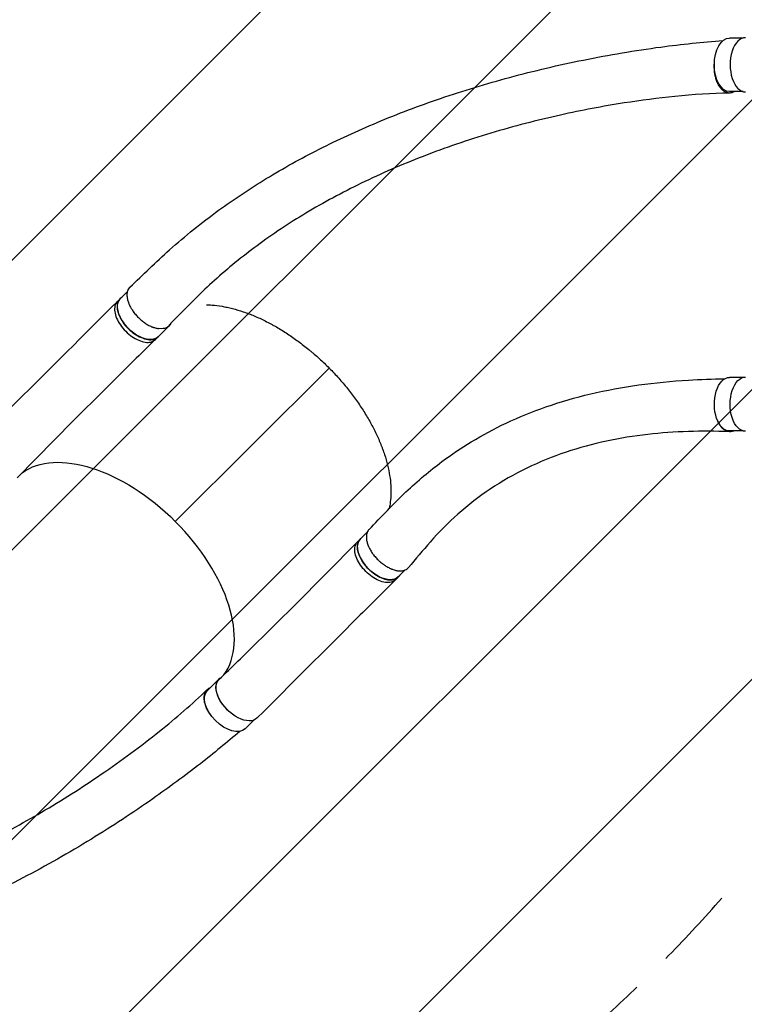
# Model space of a CAD drawing. Units: millimetres. Extents: x -5847 to 3444, y -3940 to 4549.
# Drawn here: x -1767 to -644, y -2483 to -957 of the extents above; entities that cross this region are included whole.
import ezdxf

# ---------------------------------------------------------------- set-up
doc = ezdxf.new("R2010")
doc.units = ezdxf.units.MM
doc.header["$LTSCALE"] = 20
doc.linetypes.add('HIDDEN', pattern=[9.524999999999999, 6.35, -3.175])
for name, color, linetype in [('2d', 230, 'Continuous'), ('EN-Free_Space', 10, 'HIDDEN'), ('EN-Free_Space_Hatch', 10, 'Continuous')]:
    doc.layers.add(name, color=color, linetype=linetype)

msp = doc.modelspace()

# ---------------------------------------------------------------- hatches: boundary and pattern name
at = {"layer": 'EN-Free_Space_Hatch'}
h = msp.add_hatch(dxfattribs=at)
h.set_pattern_fill('ANSI31', color=256, scale=100, angle=180, style=0)
h.set_pattern_definition([(225, (0, 0), (224.5064030267288, -224.5064030267289), [])])
edge = h.paths.add_edge_path()
edge.add_arc((1290.000000000015, 53.02443428169624), 1000, 242.9173065113464, 360)
edge.add_line((2290.000000000015, 53.02443428169602), (2290.000000000015, 2549.022501961692))
edge.add_arc((1290.000000000016, 2549.022501961692), 999.9999999999998, 0, 89.99999999999999)
edge.add_arc((1290.000000000015, 2549.022501961692), 999.9999999999995, 89.99999999999994, 180)
edge.add_line((290.0000000000155, 2549.022501961691), (290.000000000015, 53.0244342816959))
edge.add_arc((1290.000000000015, 53.02443428169605), 999.9999999999995, 180, 206.9070319144942)
edge.add_arc((-57.01798823849589, -1289.870085878437), 1000, 62.91730651134648, 90.00000000000004)
edge.add_line((-57.01798823849646, -289.8700858784368), (-676.3672394085381, -289.8700858784368))
edge.add_arc((-676.3672394085374, -2280.835404367564), 1990.965318489127, 90.00000000000001, 132.5798429849195)
edge.add_arc((-2782.043392614285, 10.68770525483819), 1121.099948196789, 274.1508238127541, 312.57984298491954, ccw=False)
edge.add_line((-2700.895724473697, -1107.471563276344), (-3876.583705467773, -1142.648825692482))
edge.add_arc((-3846.676512839418, -2142.201505559377), 999.9999999999995, 91.71381146310152, 271.7138114631015)
edge.add_line((-3816.769320211063, -3141.75418542627), (-2333.131726178211, -3097.362892992024))
edge.add_arc((-2401.704977418807, -805.5203286805947), 2292.868210424509, 271.7138114631015, 319.6558830607505)
edge.add_line((-654.149419308565, -2289.870085878437), (-57.01798823849697, -2289.870085878437))
edge.add_arc((-57.01798823849703, -1289.870085878437), 1000, 270, 386.9070319144942)

# ---------------------------------------------------------------- linework, layer by layer
at = {"layer": '2d'}
for p, q in [((-645.9536168699851, -985.3234435998738), (-667.0426764024251, -985.3171105406991)), ((-645.9782385735361, -1068.323439948451), (-667.067601358749, -1068.317106798208)), ((-1599.947748644825, -1378.867164159898), (-1610.839502824909, -1389.739151385879)), ((-1615.229394691423, -1393.480051282438), (-1611.137525107188, -1389.395607848014)), ((-1534.692294116168, -1431.003399275419), (-1552.202969336598, -1448.482295160063)), ((-1556.342124601935, -1452.670348660054), (-1552.2502550177, -1448.58590522563)), ((-1525.532119205984, -1734.624578521162), (-1287.287903076773, -1496.802297787474)), ((-645.9535914776752, -1511.323393396481), (-667.0429301022014, -1511.317060253495)), ((-645.9788211203031, -1594.323389562494), (-667.0678550585271, -1594.317056511004)), ((-1228.008884091782, -1750.804791086583), (-1239.105551440842, -1761.881319593861)), ((-1243.301006581529, -1766.013089286046), (-1239.209136997293, -1761.928645851623)), ((-1169.636480747486, -1809.811585646878), (-1180.469017952533, -1820.624463368044)), ((-1184.217972368719, -1825.007538088011), (-1180.126102784483, -1820.923094653587)), ((-1458.625594091287, -1979.710480094679), (-1476.136269311721, -1997.18937597931)), ((-1404.080157112061, -2042.53729563115), (-1417.499735823443, -2055.932519753525))]:
    msp.add_line(p, q, dxfattribs=at)
at = {"layer": '2d', "extrusion": (0, 0, -1)}
for centre, major_axis, ratio, start_param, end_param in [((-667.0551388805907, -1026.817108669454), (-0.01246247816256557, -41.49999812875465), 0.565496810872849, -3.420888446235929e-14, 3.141592653589751), ((-1581.521236080758, -1419.110723272973), (29.31826674415485, -29.37157188709152), 0.5655522885526408, 5.970678075530802e-14, 3.141592653589879), ((-642.3128792480147, -1552.824488576128), (-0.01261262847996458, -41.99999810620956), 0.5654968108725859, 6.282075017747049, 9.434227929297531), ((-667.055392580367, -1552.817058382251), (-0.01246247816256564, -41.49999812875467), 0.5654968108728493, 1.010153392119747, 3.141592653589752), ((-667.0553925803688, -1552.817058382251), (-0.01246247816256558, -41.49999812875465), 0.565496810872849, -3.420896577752223e-14, 1.010146362397748), ((-1614.292109989001, -1823.422860991342), (156.835065474756, -157.1202158779354), 0.565552288552641, 3.227895005735371, 4.711753351226822), ((-1209.787284696691, -1791.252891480955), (29.31826674415485, -29.37157188709152), 0.5655522885526408, 5.970678075530802e-14, 3.141592653589879), ((-1428.425134296967, -2009.493945095334), (29.67149887360252, -29.72544624717698), 0.5655522885526408, 6.282074563380974, 9.434229750131495), ((-1446.818002567587, -2026.560947866422), (29.3182667441392, -29.37157188710713), 0.5655522885529018, -8.171241461241152e-14, 3.141592653589444)]:
    msp.add_ellipse(centre, major_axis=major_axis, ratio=ratio, start_param=start_param, end_param=end_param, dxfattribs=at)
at = {"layer": '2d'}
for centre, major_axis, ratio, start_param, end_param in [((-642.3126255485095, -1026.82453886333), (0.01261262847996457, 41.9999981062095), 0.5654968108725861, 6.282078278836742, 9.434223387280074), ((-1564.010560860326, -1401.631827388327), (-29.31826674415485, 29.37157188709152), 0.5655522885526408, 2.488299806713812, 3.356076680461418), ((-1614.292109988997, -1823.422860991343), (-156.835065474756, 157.1202158779354), 0.565552288552641, 3.228025335829646, 4.713024609542555), ((-1429.307327347151, -2009.082051981789), (-29.3182667441392, 29.37157188710713), 0.5655522885529018, 6.133283687100995, 7.960973927371024)]:
    msp.add_ellipse(centre, major_axis=major_axis, ratio=ratio, start_param=start_param, end_param=end_param, dxfattribs=at)
for points, knots in [([(-1595.898598966922, -1371.528836275668), (-1575.628033382683, -1352.2342246709), (-1555.69773855431, -1332.646212433897), (-1510.37006605129, -1292.082434663559), (-1484.9504019176, -1271.607742094407), (-1434.725508098625, -1235.057425514496), (-1410.07464224642, -1218.693994435532), (-1358.198280705492, -1187.109374642988), (-1330.872279022511, -1171.956927437682), (-1273.601147000967, -1142.887514810197), (-1243.559461996541, -1129.052912412792), (-1180.768299779924, -1102.707725485684), (-1147.926743486831, -1090.295435347197), (-1079.510615870729, -1066.945105785387), (-1043.852486421702, -1056.117187327337), (-969.9743315208088, -1036.183175443778), (-931.6830648962714, -1027.18925562568), (-853.4108599537121, -1011.366040920376), (-813.3656946433657, -1004.611706878691), (-741.0598322146616, -994.9130866168225), (-708.675963077676, -991.6478212292486), (-677.028542957667, -989.2575048863173)], [0, 0, 0, 0, 10.00042986843278, 10.00042986843278, 21.35476693473782, 21.35476693473782, 31.56646285187872, 31.56646285187872, 42.26008976363737, 42.26008976363737, 53.49143677442049, 53.49143677442049, 65.33467461735482, 65.33467461735482, 77.845277219727, 77.845277219727, 91.02678471650624, 91.02678471650624, 104.6891798050802, 104.6891798050802, 115.8355949312689, 115.8355949312689, 115.8355949312689, 115.8355949312689]), ([(-659.0654958001851, -1068.319509836046), (-659.2203778923504, -1068.4121304805), (-659.3757208131683, -1068.501974674521), (-660.772417979726, -1069.282622651507), (-662.0422053238744, -1069.802119619707), (-663.6670905697356, -1070.224646606336), (-663.9947266808304, -1070.297815899122), (-664.6494308538331, -1070.420115934906), (-664.9764387393352, -1070.469314632725), (-665.9564511778954, -1070.581799296036), (-666.6084467637938, -1070.610051983124), (-668.560480388749, -1070.557549679889), (-669.8566013131949, -1070.34078494378), (-671.7926242160811, -1069.732359606524), (-672.4391236763604, -1069.480391109802), (-673.7077405133023, -1068.888871504828), (-674.3318024485543, -1068.549133279014), (-676.1739639141051, -1067.401052617431), (-677.3623126853909, -1066.465018421831), (-678.7963084253661, -1065.074191638086), (-679.0805085840857, -1064.784871288143), (-679.6436179993852, -1064.183521769127), (-679.9229189261805, -1063.870993308482), (-680.7451588068143, -1062.907992582844), (-681.2748583651592, -1062.229787395966), (-682.8100556431455, -1060.089459711734), (-683.76214567227, -1058.522593354467), (-684.860428672755, -1056.383913123152), (-685.0754454863472, -1055.947077467016), (-685.4960394469617, -1055.054892957439), (-685.7020966051023, -1054.598442557387), (-686.3020276057377, -1053.209902362932), (-686.6770982435828, -1052.260557445409), (-687.7299268650877, -1049.343722901981), (-688.3359679209188, -1047.308066859511), (-688.9709380337299, -1044.646984263704), (-689.0917373102402, -1044.108879683627), (-689.3207561295949, -1043.020713578419), (-689.4291733349673, -1042.469616201374), (-689.7339424306338, -1040.805440156749), (-689.9087323663389, -1039.688363890234), (-690.3507673063996, -1036.315019479151), (-690.5364394095723, -1034.036840391395), (-690.6297431158273, -1031.151837712644), (-690.6413885318107, -1030.5729528208), (-690.6504671535604, -1029.411365556966), (-690.6478838022886, -1028.82742676231), (-690.6186827863276, -1027.078907607974), (-690.5708954084294, -1025.922798954013), (-690.4949924332468, -1024.764066024826), (-690.4942124183035, -1024.752203663677), (-690.4934294982359, -1024.740342284317)], [0.01983474779461264, 0.01983474779461264, 0.01983474779461264, 0.01983474779461264, 0.02070112930498658, 0.02070112930498658, 0.02760150573998209, 0.02760150573998209, 0.02932659984873098, 0.02932659984873098, 0.03105169395747985, 0.03105169395747985, 0.0345018821749777, 0.0345018821749777, 0.04140225860997341, 0.04140225860997341, 0.04485244682747126, 0.04485244682747126, 0.04830263504496912, 0.04830263504496912, 0.0552030114799649, 0.0552030114799649, 0.05692810558871381, 0.05692810558871381, 0.05865319969746271, 0.05865319969746271, 0.06210338791496046, 0.06210338791496046, 0.06900376434995584, 0.06900376434995584, 0.07072885845870473, 0.07072885845870473, 0.07245395256745363, 0.07245395256745363, 0.07590414078495127, 0.07590414078495127, 0.08280451721994658, 0.08280451721994658, 0.08452961132869548, 0.08452961132869548, 0.08625470543744439, 0.08625470543744439, 0.08970489365494218, 0.08970489365494218, 0.09660527008993779, 0.09660527008993779, 0.09833036419868654, 0.09833036419868654, 0.1000554583074353, 0.1000554583074353, 0.1035056465249329, 0.1035056465249329, 0.1035413356444553, 0.1035413356444553, 0.1035413356444553, 0.1035413356444553]), ([(-666.6121367460182, -1070.594831329329), (-694.5951591488865, -1071.150235792037), (-722.9429636280402, -1072.958624029571), (-777.9647445752016, -1078.480296292803), (-804.2028022445247, -1081.899235882888), (-863.2811636137449, -1091.161107785344), (-896.1498638542798, -1097.408814396945), (-965.1602516450785, -1112.793140572579), (-1001.282076555457, -1122.193299801797), (-1072.40780692981, -1143.544029292395), (-1107.456831472828, -1155.508033904441), (-1174.444534488273, -1181.471092506402), (-1206.496510082119, -1195.370701151128), (-1267.04321128871, -1224.833643709761), (-1295.68031171957, -1240.285751885745), (-1349.438596224301, -1272.601245969462), (-1374.707733829015, -1289.37373679324), (-1421.902497649326, -1324.151502547183), (-1443.967113827726, -1342.09364668155), (-1484.962209313482, -1379.087296978533), (-1503.751564194779, -1398.42287175426), (-1527.191236590081, -1422.113997098672), (-1531.443836491811, -1426.412365751717), (-1535.696350703933, -1430.710794390096)], [0, 0, 0, 0, 10.01054385054391, 10.01054385054391, 18.97464866729439, 18.97464866729439, 30.21498002282583, 30.21498002282583, 42.76148642086504, 42.76148642086504, 55.29935303945697, 55.29935303945697, 67.26367516353052, 67.26367516353052, 78.56878029540276, 78.56878029540276, 89.27704988919302, 89.27704988919302, 99.48890210277759, 99.48890210277759, 109.3132743208656, 109.3132743208656, 111.490790567783, 111.490790567783, 111.490790567783, 111.490790567783]), ([(-1595.89861113681, -1371.528823490761), (-1596.207888086748, -1371.82319551668), (-1596.502043321329, -1372.13180916458), (-1597.635450843341, -1373.44169723542), (-1598.350792443818, -1374.55967066514), (-1599.062911782972, -1376.128599242943), (-1599.196232743972, -1376.451388555489), (-1599.442081880599, -1377.108117961739), (-1599.554959708017, -1377.442758966653), (-1599.864053020297, -1378.465136027696), (-1600.030796222904, -1379.171283719975), (-1600.415279307583, -1381.362034833602), (-1600.518373960145, -1382.918258302346), (-1600.446729359406, -1384.988800107904), (-1600.422202948863, -1385.409889875019), (-1600.353429662999, -1386.256994732473), (-1600.309184968553, -1386.683834342716), (-1600.147475064165, -1387.974015202833), (-1600.001100496862, -1388.846996319672), (-1599.448519856573, -1391.503772050181), (-1598.929927943678, -1393.325041884501), (-1598.085462418463, -1395.667060898529), (-1597.906291315183, -1396.139683752638), (-1597.531063551656, -1397.083861842105), (-1597.334807330608, -1397.55606608005), (-1596.720591211317, -1398.973017981466), (-1596.277242030834, -1399.918104057127), (-1595.323887327104, -1401.809164666757), (-1594.813881014354, -1402.75513921125), (-1593.998296182903, -1404.174775143899), (-1593.717990943711, -1404.648099666057), (-1593.140216315052, -1405.594977490283), (-1592.842185508112, -1406.069391750288), (-1591.314794772166, -1408.431782964294), (-1589.987375255781, -1410.272623876554), (-1587.132536358573, -1413.861284272459), (-1585.604376641089, -1415.609878151366), (-1582.33921105079, -1419.005427794474), (-1580.647296234109, -1420.605805449918), (-1577.151274963764, -1423.622391281645), (-1575.347165948049, -1425.03859525216), (-1572.552103157028, -1427.01696758735), (-1571.61575204707, -1427.644585909608), (-1569.742917361964, -1428.832596459496), (-1568.804971845831, -1429.394018825012), (-1565.986620142456, -1430.982016173389), (-1564.101742199342, -1431.913246740961), (-1561.737772068816, -1432.909427366895), (-1561.264999042201, -1433.099974306143), (-1560.327546768398, -1433.460687233689), (-1559.861762505885, -1433.631328092209), (-1558.473070359134, -1434.114648709962), (-1557.558803479375, -1434.398791360743), (-1554.85001170937, -1435.138904269918), (-1553.089170755908, -1435.483632581897), (-1551.312069960399, -1435.67914198117), (-1551.248564501177, -1435.685917551676), (-1551.185128588913, -1435.69247501639)], [0.9596038126007611, 0.9596038126007611, 0.9596038126007611, 0.9596038126007611, 0.9619116008126471, 0.9619116008126471, 0.9689718414587372, 0.9689718414587372, 0.9707369016202597, 0.9707369016202597, 0.9725019617817822, 0.9725019617817822, 0.9760320821048271, 0.9760320821048271, 0.9830923227509167, 0.9830923227509167, 0.9848573829124394, 0.9848573829124394, 0.986622443073962, 0.986622443073962, 0.9901525633970072, 0.9901525633970072, 0.9972128040430979, 0.9972128040430979, 0.9989778642046205, 0.9989778642046205, 1.000742924366143, 1.000742924366143, 1.004273044689188, 1.004273044689188, 1.007803165012233, 1.007803165012233, 1.009568225173756, 1.009568225173756, 1.011333285335278, 1.011333285335278, 1.018393525981368, 1.018393525981368, 1.025453766627459, 1.025453766627459, 1.032514007273549, 1.032514007273549, 1.039574247919639, 1.039574247919639, 1.043104368242684, 1.043104368242684, 1.046634488565729, 1.046634488565729, 1.053694729211819, 1.053694729211819, 1.055459789373342, 1.055459789373342, 1.057224849534864, 1.057224849534864, 1.060754969857909, 1.060754969857909, 1.067815210503999, 1.067815210503999, 1.068077096776131, 1.068077096776131, 1.068077096776131, 1.068077096776131]), ([(-1608.351012710922, -1387.25517752052), (-1610.106331610192, -1388.279555704864), (-1613.38565336697, -1391.308862267554), (-1615.919322914304, -1398.275791715329), (-1615.367899062261, -1407.661084361441), (-1611.620359283115, -1418.115156669231), (-1605.035654313557, -1428.647183961922), (-1596.241210170861, -1438.260229848872), (-1586.073081782915, -1446.045965124928), (-1575.496458742697, -1451.270699111484), (-1565.513047779934, -1453.445128806095), (-1557.134780268472, -1452.378367459426), (-1553.089744234654, -1449.626641092128), (-1551.55130703921, -1447.831815535227)], [0.05369968779925667, 0.05369968779925667, 0.05369968779925667, 0.05369968779925667, 0.06415007209727096, 0.07698008651672504, 0.08981010093617928, 0.1026401153556334, 0.1154701297750876, 0.1283001441945417, 0.1411301586139959, 0.1539601730334501, 0.1667901874529042, 0.1796202018723584, 0.1921432648886106, 0.1921432648886106, 0.1921432648886106, 0.1921432648886106]), ([(-1829.812103622804, -1607.607630000978), (-1810.301325896829, -1588.197250584671), (-1790.808205655114, -1568.785098178977), (-1719.21231460777, -1497.426525643709), (-1667.192855869709, -1445.463648929836), (-1615.239873428367, -1393.490522535753)], [0, 0, 0, 0, 10.00000227248689, 10.00000227248689, 36.7569028524797, 36.7569028524797, 36.7569028524797, 36.7569028524797]), ([(-1615.239873428367, -1393.490522535753), (-1615.817254626249, -1394.068127604124), (-1617.909410951277, -1396.580884890828), (-1620.011192498539, -1402.360235149753), (-1619.459768646497, -1411.745527795864), (-1615.712228867351, -1422.199600103654), (-1609.127523897794, -1432.731627396345), (-1600.333079755097, -1442.344673283295), (-1590.164951367151, -1450.130408559352), (-1579.588328326932, -1455.355142545907), (-1569.60491736417, -1457.529572240518), (-1561.682489020654, -1456.520850530803), (-1557.854709527141, -1454.148319469688), (-1556.446342350784, -1452.773234076042)], [0.05985505013838867, 0.05985505013838867, 0.05985505013838867, 0.05985505013838867, 0.06415007209727096, 0.07698008651672504, 0.08981010093617928, 0.1026401153556334, 0.1154701297750876, 0.1283001441945417, 0.1411301586139959, 0.1539601730334501, 0.1667901874529042, 0.1796202018723584, 0.1900658247976809, 0.1900658247976809, 0.1900658247976809, 0.1900658247976809]), ([(-1477.148495232066, -1398.884895427372), (-1474.358380369291, -1398.925564634415), (-1471.529655793294, -1399.050372511697), (-1463.610787510557, -1399.625586964995), (-1458.440038380317, -1400.251649679877), (-1450.503676682376, -1401.583520196205), (-1447.828137013308, -1402.093040243018), (-1443.769035076131, -1402.957111638952), (-1442.408365984809, -1403.261773950016), (-1439.671609406701, -1403.90469849256), (-1438.293765753369, -1404.243420298678), (-1431.389246272485, -1406.015811584807), (-1425.828203912555, -1407.681651219765), (-1414.633759005792, -1411.492666885776), (-1409.000346332641, -1413.637909996697), (-1397.661578706133, -1418.404964270619), (-1391.956227886492, -1421.0267480506), (-1383.343301008232, -1425.323102702941), (-1380.463161649141, -1426.81592433951), (-1376.128956321078, -1429.147872571083), (-1374.680452595141, -1429.941475539602), (-1371.792839799322, -1431.551973966233), (-1370.35233263434, -1432.369593396729), (-1363.166123499988, -1436.518906205213), (-1357.469295162004, -1440.033847461652), (-1346.177332721927, -1447.445024600075), (-1340.582204049788, -1451.341280841235), (-1329.493669261134, -1459.515194131741), (-1324.000259134093, -1463.792836143918), (-1317.198691693471, -1469.384333057445), (-1315.841644506771, -1470.51487918321), (-1313.134150191378, -1472.800717838764), (-1311.784111478157, -1473.95570101972), (-1307.759205072794, -1477.44477636039), (-1305.104484146916, -1479.807217840246), (-1297.225468972767, -1487.003075616479), (-1292.086152900958, -1491.944809289472), (-1284.548262864942, -1499.575481998189), (-1282.075170709035, -1502.144457847685), (-1277.216484784243, -1507.32213039649), (-1274.829259452903, -1509.93247736992), (-1267.792162131451, -1517.827144241232), (-1263.266623594474, -1523.174964849443), (-1254.543824080505, -1534.038266962571), (-1250.346553081101, -1539.553743348753), (-1244.30025962656, -1547.954442569023), (-1242.326493748995, -1550.775955309543), (-1238.463664771731, -1556.462240962529), (-1236.571183285336, -1559.332700770147), (-1231.076163237962, -1567.926405128529), (-1227.639921796048, -1573.65385707139), (-1221.209111916798, -1585.105485347761), (-1218.214578364752, -1590.82966142255), (-1212.665879465205, -1602.274747639653), (-1210.111709673876, -1607.995657814924), (-1207.200059907105, -1615.144711071404), (-1206.631809715478, -1616.574417302013), (-1205.523723388695, -1619.433619034141), (-1204.983490356561, -1620.864198303404), (-1203.40850417722, -1625.148405556672), (-1202.423930518886, -1627.982013357893), (-1199.662491294272, -1636.416612843398), (-1196.493175227133, -1647.486199498396), (-1194.328684372085, -1658.209713463323), (-1192.668152194457, -1668.759658599482), (-1192.089822871454, -1673.947861415748), (-1191.69052681472, -1680.321658218171), (-1191.62683379002, -1681.592235800233), (-1191.532461722389, -1684.115196746071), (-1191.501793493801, -1685.366182240993), (-1191.458812491563, -1689.087990369625), (-1191.4954966646, -1691.527681635073), (-1191.798327741591, -1698.724269017822), (-1192.256864060297, -1703.358925972802), (-1193.354115139604, -1710.258651963674), (-1193.814249093804, -1712.637186536166), (-1194.349145145119, -1714.968219243049)], [1.608276584949968, 1.608276584949968, 1.608276584949968, 1.608276584949968, 1.620147865525539, 1.620147865525539, 1.641065751423, 1.641065751423, 1.65152469437173, 1.65152469437173, 1.656754165846095, 1.656754165846095, 1.66198363732046, 1.66198363732046, 1.682901523217921, 1.682901523217921, 1.703819409115381, 1.703819409115381, 1.724737295012842, 1.724737295012842, 1.735196237961572, 1.735196237961572, 1.740425709435937, 1.740425709435937, 1.745655180910302, 1.745655180910302, 1.766573066807763, 1.766573066807763, 1.787490952705223, 1.787490952705223, 1.808408838602684, 1.808408838602684, 1.813638310077049, 1.813638310077049, 1.818867781551414, 1.818867781551414, 1.829326724500144, 1.829326724500144, 1.850244610397605, 1.850244610397605, 1.860703553346335, 1.860703553346335, 1.871162496295066, 1.871162496295066, 1.892080382192526, 1.892080382192526, 1.912998268089987, 1.912998268089987, 1.923457211038718, 1.923457211038718, 1.933916153987448, 1.933916153987448, 1.954834039884909, 1.954834039884909, 1.975751925782369, 1.975751925782369, 1.99666981167983, 1.99666981167983, 2.001899283154196, 2.001899283154196, 2.007128754628561, 2.007128754628561, 2.017587697577291, 2.017587697577291, 2.038505583474752, 2.059423469372213, 2.059423469372213, 2.080341355269674, 2.080341355269674, 2.085570826744039, 2.085570826744039, 2.090800298218404, 2.090800298218404, 2.101259241167135, 2.101259241167135, 2.122177127064596, 2.122177127064596, 2.133518868425374, 2.133518868425374, 2.133518868425374, 2.133518868425374]), ([(-1556.446342350784, -1452.773234076042), (-1576.152572760442, -1472.013777348465), (-1595.799844862922, -1491.300152842089), (-1667.69730583471, -1562.339713430288), (-1719.433735529932, -1614.387259245944), (-1770.330108817006, -1666.917381109218)], [0, 0, 0, 0, 10.00003172325635, 10.00003172325635, 36.75756464873812, 36.75756464873812, 36.75756464873812, 36.75756464873812]), ([(-1225.429781982275, -1747.031782317176), (-1206.548072297599, -1727.567388700775), (-1187.717225546681, -1707.355593009753), (-1149.893639111608, -1671.43138648205), (-1131.315701554486, -1655.862857029401), (-1097.598768063079, -1630.757209199638), (-1082.486874791804, -1620.606718706712), (-1049.496436041118, -1600.558211866205), (-1031.525052088375, -1590.929415697786), (-993.0541188811385, -1572.736544144261), (-972.4525666827976, -1564.366043811085), (-928.8965750861134, -1549.220392066759), (-905.8415029295884, -1542.568591663831), (-858.0410727958206, -1531.293342371801), (-833.2371915612694, -1526.690269280732), (-782.7255265930999, -1519.603733748517), (-757.0129643137006, -1517.062045202637), (-712.2032350385689, -1514.321274667361), (-693.3209596326069, -1513.680133831528), (-674.3792706394379, -1513.394392927024)], [0, 0, 0, 0, 10.00018712423867, 10.00018712423867, 19.46385808568796, 19.46385808568796, 27.00534282436878, 27.00534282436878, 35.72692896511419, 35.72692896511419, 45.33523602373237, 45.33523602373237, 55.55002167958432, 55.55002167958432, 65.9003015114371, 65.9003015114371, 75.97392312167482, 75.97392312167482, 82.93039938651326, 82.93039938651326, 82.93039938651326, 82.93039938651326]), ([(-660.5869577320118, -1594.319002728957), (-660.7906278309474, -1594.406354120941), (-660.9951243630167, -1594.489121941203), (-661.5144196467481, -1594.686778982229), (-661.8303361677954, -1594.795468819225), (-662.4661394013892, -1594.990828977389), (-662.7866945319329, -1595.077668567014), (-664.3908862431308, -1595.454244928052), (-665.6714361700924, -1595.571843332934), (-668.2271623822253, -1595.454995237355), (-669.5023317687828, -1595.22009678602), (-671.0927434158693, -1594.693895932282), (-671.4103192112016, -1594.577063834265), (-672.0394108802593, -1594.322345136007), (-672.3516297571077, -1594.184236981292), (-673.281415482692, -1593.738174070749), (-673.8921261630858, -1593.398548940698), (-675.6971443361545, -1592.254427741599), (-676.8645190887692, -1591.325522539894), (-678.2765255009745, -1589.94630674661), (-678.5571359361475, -1589.658919117263), (-679.1106833112008, -1589.065042490335), (-679.3831286244858, -1588.759147071031), (-680.1877153022906, -1587.815077583949), (-680.7071352574985, -1587.150577925252), (-682.2153108562361, -1585.053434935408), (-683.154353843378, -1583.517916598558), (-684.2415191961736, -1581.41922984842), (-684.4546106655471, -1580.990508020813), (-684.8719798084294, -1580.11482516122), (-685.0758161826725, -1579.668701394347), (-685.6685627477036, -1578.315382354339), (-686.0405118385006, -1577.389630260966), (-686.579647890354, -1575.924894172274), (-686.7628764730707, -1575.402175759521), (-686.9393611645955, -1574.872619302502)], [0.05441857987759305, 0.05441857987759305, 0.05441857987759305, 0.05441857987759305, 0.05552514619503397, 0.05552514619503397, 0.05721719057317334, 0.05721719057317334, 0.05890923495131271, 0.05890923495131271, 0.06567741246387021, 0.06567741246387021, 0.07244558997642774, 0.07244558997642774, 0.07413763435456712, 0.07413763435456712, 0.0758296787327065, 0.0758296787327065, 0.07921376748898527, 0.07921376748898527, 0.08598194500154277, 0.08598194500154277, 0.0876739893796821, 0.0876739893796821, 0.08936603375782143, 0.08936603375782143, 0.09275012251410009, 0.09275012251410009, 0.09951830002665749, 0.09951830002665749, 0.1012103444047968, 0.1012103444047968, 0.1029023887829362, 0.1029023887829362, 0.1062864775392149, 0.1062864775392149, 0.1081267224254146, 0.1081267224254146, 0.1081267224254146, 0.1081267224254146]), ([(-667.1477343933675, -1595.506824852689), (-689.0184511722073, -1594.715901732471), (-710.1853409684536, -1594.606571593437), (-752.3173885209144, -1595.954344935365), (-773.2330109383238, -1597.453200061201), (-815.4639661273613, -1602.251586562449), (-836.7192227244359, -1605.686359577538), (-878.9603084481969, -1614.706505232904), (-899.9236052065644, -1620.390568856978), (-941.1429188926304, -1634.219721227832), (-961.4093020293167, -1642.427286900494), (-1000.497378688055, -1661.413641416198), (-1019.380536000379, -1672.156203762433), (-1054.930178174751, -1695.96173824989), (-1071.706964113397, -1708.841580923251), (-1102.617907948961, -1736.368901248067), (-1116.675021221257, -1750.593554974605), (-1142.142738072896, -1779.64847645899), (-1153.261998624284, -1792.875150733759), (-1164.490296653124, -1806.071808279444)], [0.04109021397449719, 0.04109021397449719, 0.04109021397449719, 0.04109021397449719, 8.307271362443439, 8.307271362443439, 16.94650343919319, 16.94650343919319, 26.26463505507454, 26.26463505507454, 36.0165931126525, 36.0165931126525, 45.98689399408863, 45.98689399408863, 55.75920388694778, 55.75920388694778, 64.84649989021737, 64.84649989021737, 72.93147196013052, 72.93147196013052, 79.42623710007847, 79.42623710007847, 79.42623710007847, 79.42623710007847]), ([(-1225.429782087358, -1747.031782215238), (-1225.878095341925, -1747.493923801604), (-1226.291032258716, -1747.98761692397), (-1227.441632519418, -1749.583859758125), (-1228.070189962082, -1750.78371911211), (-1228.6672311599, -1752.45180193461), (-1228.777050264947, -1752.793931599462), (-1228.97567014557, -1753.488487387424), (-1229.064777402085, -1753.841715831099), (-1229.302100497982, -1754.918897401528), (-1229.420387152357, -1755.660306239567), (-1229.657685439914, -1757.953098692456), (-1229.660268287755, -1759.572387506248), (-1229.459631018668, -1761.71539995862), (-1229.409174332141, -1762.149899549352), (-1229.288813569343, -1763.022551181785), (-1229.218826961351, -1763.461728009074), (-1228.980034898215, -1764.787641025482), (-1228.782463624289, -1765.682740438427), (-1228.076777037402, -1768.400883788608), (-1227.456767608313, -1770.256459236421), (-1226.48600887656, -1772.632838990142), (-1226.281927788432, -1773.111003413344), (-1225.858008841784, -1774.064024951626), (-1225.637720927612, -1774.5400171867), (-1224.952369817758, -1775.966469292721), (-1224.462875253859, -1776.915408051017), (-1222.898456446172, -1779.756251344058), (-1221.728504728257, -1781.642239407321), (-1220.099987031703, -1783.989384360547), (-1219.765543503963, -1784.458738201821), (-1219.086160948002, -1785.387736964346), (-1218.740506927003, -1785.848442318119), (-1217.686014946272, -1787.2194042865), (-1216.959686962487, -1788.118532192078), (-1214.712046178023, -1790.772230324606), (-1213.12272203463, -1792.483525685754), (-1211.017332118756, -1794.547095286359), (-1210.58944997348, -1794.956740435194), (-1209.728240024408, -1795.762132147448), (-1209.294391658977, -1796.158426095647), (-1207.983278517866, -1797.32842222958), (-1206.209656209134, -1798.838140710327), (-1204.385731692373, -1800.248571095707), (-1202.998639557554, -1801.268597479429), (-1202.533078600763, -1801.602296107881), (-1201.59544660129, -1802.256843550555), (-1201.124073109575, -1802.57716505854), (-1198.770580382195, -1804.133228778865), (-1196.883999024172, -1805.243874191417), (-1194.048666297003, -1806.716332694105), (-1193.102638881937, -1807.174674115936), (-1191.682193080447, -1807.812408863999), (-1191.208476632848, -1808.016676685863), (-1190.260564603501, -1808.408233328227), (-1189.785948330067, -1808.59563639199), (-1187.433873034806, -1809.481048886219), (-1185.601668091336, -1810.033107682323), (-1182.924461780041, -1810.636527207799), (-1182.043993797663, -1810.799957042097), (-1180.741557607156, -1810.987384698633), (-1180.3104617151, -1811.040224613093), (-1179.454496073144, -1811.126230780256), (-1179.028697608481, -1811.159422872236), (-1176.933122280072, -1811.274111096868), (-1175.354766774777, -1811.204716702282), (-1173.127752230246, -1810.869811793572), (-1172.409001715123, -1810.719432180083), (-1171.366916007879, -1810.434664046444), (-1171.02557105971, -1810.329858002732), (-1170.355155313071, -1810.100084634764), (-1170.025339765036, -1809.974791988686), (-1168.417794236408, -1809.300878935698), (-1167.268004933774, -1808.614239445432), (-1165.737662019648, -1807.373875309794), (-1165.260173298768, -1806.925098245431), (-1164.705311956866, -1806.319823977235), (-1164.596774931913, -1806.196944820488), (-1164.490303545994, -1806.071802414389)], [0.05352548027414512, 0.05352548027414512, 0.05352548027414512, 0.05352548027414512, 0.056868741475609, 0.056868741475609, 0.06369679296806954, 0.06369679296806954, 0.0654038058411847, 0.0654038058411847, 0.06711081871429987, 0.06711081871429987, 0.07052484446053019, 0.07052484446053019, 0.07735289595299094, 0.07735289595299094, 0.07905990882610607, 0.07905990882610607, 0.0807669216992212, 0.0807669216992212, 0.08418094744545163, 0.08418094744545163, 0.09100899893791252, 0.09100899893791252, 0.09271601181102775, 0.09271601181102775, 0.09442302468414297, 0.09442302468414297, 0.09783705043037341, 0.09783705043037341, 0.1046651019228342, 0.1046651019228342, 0.1063721147959494, 0.1063721147959494, 0.1080791276690647, 0.1080791276690647, 0.111493153415295, 0.111493153415295, 0.1183212049077557, 0.1183212049077557, 0.1200282177808709, 0.1200282177808709, 0.1217352306539861, 0.1217352306539861, 0.1251492564002165, 0.128563282146447, 0.128563282146447, 0.1302702950195622, 0.1302702950195622, 0.1319773078926773, 0.1319773078926773, 0.1388053593851381, 0.1388053593851381, 0.1422193851313686, 0.1422193851313686, 0.1439263980044838, 0.1439263980044838, 0.145633410877599, 0.145633410877599, 0.1524614623700599, 0.1524614623700599, 0.1558754881162903, 0.1558754881162903, 0.1575825009894055, 0.1575825009894055, 0.1592895138625207, 0.1592895138625207, 0.1661175653549816, 0.1661175653549816, 0.169531591101212, 0.169531591101212, 0.1712386039743272, 0.1712386039743272, 0.1729456168474425, 0.1729456168474425, 0.1797736683399033, 0.1797736683399033, 0.1831876940861338, 0.1831876940861338, 0.1840370706586877, 0.1840370706586877, 0.1840370706586877, 0.1840370706586877]), ([(-1457.936412248691, -1979.611221639155), (-1438.269694718598, -1960.625647763408), (-1418.66976364621, -1941.524719298292), (-1346.833932616586, -1870.912029286587), (-1294.982573116506, -1818.753018367373), (-1243.404123819129, -1766.117163689883)], [0, 0, 0, 0, 10.00008290296977, 10.00008290296977, 36.75765352002417, 36.75765352002417, 36.75765352002417, 36.75765352002417]), ([(-1184.228480024534, -1825.018015101151), (-1184.799990999722, -1825.587230663662), (-1187.306189694642, -1827.670920316094), (-1193.071603023469, -1829.768665102188), (-1202.44953983344, -1829.213693234059), (-1212.894374886502, -1825.459805460686), (-1223.416160255625, -1818.866557051863), (-1233.018930403017, -1810.062185887157), (-1240.795328760607, -1799.883688771511), (-1246.012546846223, -1789.297237745191), (-1248.181989259499, -1779.305468499849), (-1247.169927729781, -1771.365773278955), (-1244.788681417622, -1767.530105985349), (-1243.404123819129, -1766.117163689883)], [0.05990805846932324, 0.05990805846932324, 0.05990805846932324, 0.05990805846932324, 0.06415007209727096, 0.07698008651672504, 0.08981010093617928, 0.1026401153556334, 0.1154701297750876, 0.1283001441945417, 0.1411301586139959, 0.1539601730334501, 0.1667901874529042, 0.1796202018723584, 0.1901184015279443, 0.1901184015279443, 0.1901184015279443, 0.1901184015279443]), ([(-1238.456191608731, -1761.233138255663), (-1240.260186589707, -1762.774466410271), (-1243.020064732011, -1766.826367359786), (-1244.090119675264, -1775.221025065425), (-1241.920677261987, -1785.212794310765), (-1236.70345917637, -1795.799245337087), (-1228.927060818782, -1805.977742452734), (-1219.324290671389, -1814.78211361744), (-1208.802505302267, -1821.375362026262), (-1198.357670249205, -1825.129249799636), (-1188.979733439233, -1825.684221667764), (-1182.027590227663, -1823.154685389537), (-1179.003112913571, -1819.885172290305), (-1177.980761965631, -1818.140723204863)], [-0.192190349760494, -0.192190349760494, -0.192190349760494, -0.192190349760494, -0.1796202018723584, -0.1667901874529042, -0.1539601730334501, -0.1411301586139959, -0.1283001441945417, -0.1154701297750876, -0.1026401153556334, -0.08981010093617928, -0.07698008651672504, -0.06415007209727096, -0.05375314028279396, -0.05375314028279396, -0.05375314028279396, -0.05375314028279396]), ([(-1184.228480024534, -1825.018015101151), (-1203.687920646831, -1844.39929896251), (-1223.145891319355, -1863.790013193796), (-1294.660729022016, -1935.104211842597), (-1346.703973337782, -1987.09023877975), (-1398.734841771769, -2039.200872546034)], [0, 0, 0, 0, 10.00000075207263, 10.00000075207263, 36.75690034563024, 36.75690034563024, 36.75690034563024, 36.75690034563024]), ([(-2346.876174845422, -2354.695185982705), (-2319.229802820115, -2354.872131628533), (-2291.650970079172, -2355.516342718819), (-2231.830024625429, -2353.8047265099), (-2199.030400642558, -2350.878635359043), (-2139.114013339775, -2342.150333794917), (-2111.945135963013, -2336.932381408728), (-2056.704386831017, -2323.928059980243), (-2028.598589797024, -2316.039191797639), (-1971.544594346953, -2297.614485486035), (-1942.573874123798, -2286.96725414137), (-1883.788924665872, -2262.908565594666), (-1853.966717628748, -2249.372976267286), (-1793.571891404903, -2219.409880690474), (-1763.006932793003, -2202.851675121524), (-1701.459931835747, -2166.781972945287), (-1670.49633031407, -2147.144238048407), (-1609.29641196543, -2105.296625379239), (-1579.038229691107, -2082.99443431023), (-1524.115260196235, -2039.020771420938), (-1499.534283096415, -2017.713777093431), (-1476.541076413927, -1995.667330110285)], [0.04815950796035667, 0.04815950796035667, 0.04815950796035667, 0.04815950796035667, 10.00036437026155, 10.00036437026155, 21.83436954133197, 21.83436954133197, 31.61715038171511, 31.61715038171511, 41.7882301140253, 41.7882301140253, 52.39948159537719, 52.39948159537719, 63.53223544174077, 63.53223544174077, 75.24951112934039, 75.24951112934039, 87.55705822380463, 87.55705822380463, 100.2163736727841, 100.2163736727841, 111.6103403171373, 111.6103403171373, 111.6103403171373, 111.6103403171373]), ([(-1471.465478798382, -1992.527062273334), (-1472.333768894936, -1992.850316646977), (-1473.15553191391, -1993.238689243332), (-1474.218804277325, -1993.864231892182), (-1474.502013347563, -1994.04435918121), (-1475.051041637327, -1994.421218859959), (-1475.316866362709, -1994.617860580339), (-1476.088812150039, -1995.231911184072), (-1476.569461644778, -1995.673391811112), (-1477.911612543423, -1997.092146770056), (-1478.674225646302, -1998.162874866167), (-1479.612182830611, -1999.96361054156), (-1479.890911479633, -2000.59945621582), (-1480.369244812155, -2001.915854681641), (-1480.570091229825, -2002.597916177109), (-1481.060344134818, -2004.714022086698), (-1481.238487425115, -2006.217350801368), (-1481.268788125384, -2008.216306955982), (-1481.265128451041, -2008.62215077716), (-1481.23802195383, -2009.446160002769), (-1481.214499016285, -2009.864955869744), (-1481.114901726096, -2011.128238816887), (-1481.009873404952, -2011.982976225499), (-1480.581994453989, -2014.583828936419), (-1480.147382966219, -2016.366249117545), (-1479.41195624899, -2018.656697192443), (-1479.255161694837, -2019.117940789279), (-1478.921819153571, -2020.046844773256), (-1478.744831846487, -2020.51562424128), (-1478.18742047701, -2021.922628525676), (-1477.78151605777, -2022.859752728621), (-1476.46403661502, -2025.668569420038), (-1475.453613858941, -2027.537729520992), (-1474.021631238989, -2029.869851197435), (-1473.726696471389, -2030.336056790818), (-1473.119488238237, -2031.268023776172), (-1472.806622380325, -2031.734657929751), (-1471.84586053991, -2033.127763592261), (-1471.17990427545, -2034.041802268056), (-1470.385023104202, -2035.077569508027), (-1470.280142338173, -2035.213185451598), (-1470.17470322189, -2035.348478904051)], [0.02298722664767019, 0.02298722664767019, 0.02298722664767019, 0.02298722664767019, 0.02760150573998209, 0.02760150573998209, 0.02932659984873098, 0.02932659984873098, 0.03105169395747985, 0.03105169395747985, 0.0345018821749777, 0.0345018821749777, 0.04140225860997341, 0.04140225860997341, 0.04485244682747126, 0.04485244682747126, 0.04830263504496912, 0.04830263504496912, 0.0552030114799649, 0.0552030114799649, 0.05692810558871381, 0.05692810558871381, 0.05865319969746271, 0.05865319969746271, 0.06210338791496046, 0.06210338791496046, 0.06900376434995584, 0.06900376434995584, 0.07072885845870473, 0.07072885845870473, 0.07245395256745363, 0.07245395256745363, 0.07590414078495127, 0.07590414078495127, 0.08280451721994658, 0.08280451721994658, 0.08452961132869548, 0.08452961132869548, 0.08625470543744439, 0.08625470543744439, 0.08970489365494218, 0.08970489365494218, 0.09022611658157972, 0.09022611658157972, 0.09022611658157972, 0.09022611658157972]), ([(-1425.721685078639, -2059.982208395929), (-1445.195065081867, -2076.801052130269), (-1465.713736269561, -2093.649131595756), (-1510.588383642795, -2128.627081024769), (-1535.192345610012, -2146.784221432928), (-1591.310345854881, -2186.100245302393), (-1623.122062640194, -2206.982218007349), (-1690.262269754743, -2248.145275498783), (-1725.717010630175, -2268.2992158515), (-1797.152455608888, -2305.582632180157), (-1833.152358017212, -2322.779011628017), (-1904.218744232459, -2353.342335798371), (-1939.280781112593, -2366.878017802707), (-2007.975041544667, -2390.097476519611), (-2041.614904984483, -2399.976031958436), (-2107.314685456824, -2416.077639007902), (-2139.401383320739, -2422.490070606425), (-2201.972041366658, -2431.903573482109), (-2232.523240958322, -2435.05915899879), (-2291.298967817347, -2438.242301643636), (-2319.169461867121, -2438.456251372675), (-2347.075582340734, -2439.115866629922)], [0.9201647539153376, 0.9201647539153376, 0.9201647539153376, 0.9201647539153376, 10.00724886243966, 10.00724886243966, 20.3408917637465, 20.3408917637465, 33.10445195562158, 33.10445195562158, 46.77484835206861, 46.77484835206861, 60.2021292166141, 60.2021292166141, 72.93862888564746, 72.93862888564746, 84.92153882474796, 84.92153882474796, 96.20937076890802, 96.20937076890802, 106.8966740591622, 106.8966740591622, 116.8676995393438, 116.8676995393438, 116.8676995393438, 116.8676995393438])]:
    msp.add_open_spline(points, degree=3, knots=knots, dxfattribs=at)
for points in [[(-1615.229394691425, -1393.480051282438), (-1615.232889528364, -1393.483539776756), (-1615.236382440926, -1393.487030194737), (-1615.239873428367, -1393.490522535753)], [(-1556.446342350784, -1452.773234076042), (-1556.411412481324, -1452.739129650646), (-1556.376672968399, -1452.704834326244), (-1556.342124601935, -1452.670348660054)], [(-1243.404123819129, -1766.117163689883), (-1243.369941958961, -1766.08228107032), (-1243.335569360508, -1766.047589338593), (-1243.301006581529, -1766.013089286046)], [(-1184.217972368719, -1825.007538088011), (-1184.221472994217, -1825.011032360381), (-1184.224975546365, -1825.014524698342), (-1184.228480024534, -1825.018015101151)]]:
    msp.add_open_spline(points, degree=3, dxfattribs=at)
at = {"layer": 'EN-Free_Space', "flags": 128}
msp.add_lwpolyline([(834.7240073111209, -837.3259296094757, 0.5605009862306901), (2290.000000000015, 53.02443428169602), (2290.000000000015, 2549.022501961692, 0.4142135623730949), (1290.000000000016, 3549.022501961691, 0.4142135623730954), (290.0000000000155, 2549.022501961691), (290.000000000015, 53.0244342816959, 0.1179464869951612), (398.2580044503973, -399.5197219872646, 0.1187236882434286), (-57.01798823849646, -289.8700858784368), (-676.3672394085381, -289.8700858784368, 0.187957228907289), (-2023.488149075934, -814.8176165616326, -0.169267584841886), (-2700.895724473697, -1107.471563276344), (-3876.583705467773, -1142.648825692482, 0.9999999999999999), (-3816.769320211063, -3141.75418542627), (-2333.131726178211, -3097.362892992024, 0.2122923957332318), (-654.149419308565, -2289.870085878437), (-57.01798823849697, -2289.870085878437, 0.5594941556728669), (834.7240073111205, -837.3259296094757)], format="xyb", close=True, dxfattribs=at)

doc.saveas('drawing.dxf')
